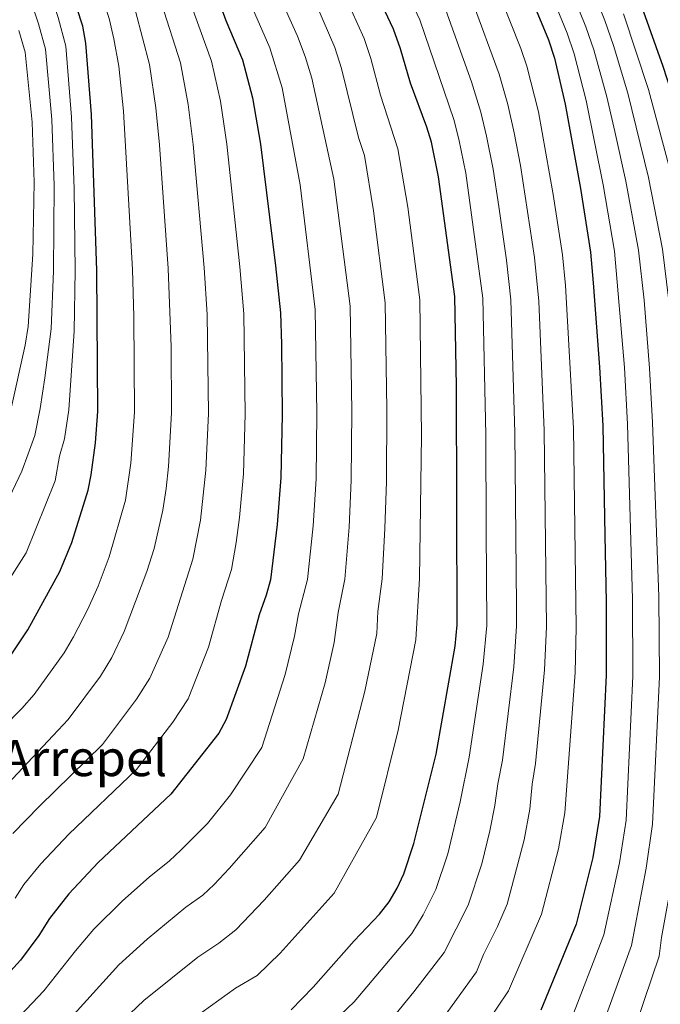
# Model space of a CAD drawing. Units: metres. Extents: x 596692 to 600119, y 4766130 to 4768493.
# Drawn here: x 598758 to 598962, y 4766939 to 4767253 of the extents above; entities that cross this region are included whole.
import ezdxf
from ezdxf.enums import TextEntityAlignment as Align

# ---------------------------------------------------------------- set-up
doc = ezdxf.new("R2010")
doc.units = ezdxf.units.M
doc.header["$MEASUREMENT"] = 0
for name, color, linetype, lineweight in [('Curva de nivel directora', 30, 'Continuous', 30), ('Curva de nivel intermedia', 30, 'Continuous', 0), ('Texto de Área (paraje) menor', 7, 'Continuous', 0)]:
    doc.layers.add(name, color=color, linetype=linetype, lineweight=lineweight)
doc.styles.add('Style-Arial', font='arial.ttf')

msp = doc.modelspace()

# ---------------------------------------------------------------- linework, layer by layer
at = {"layer": 'Curva de nivel directora', "color": 30, "linetype": 'Continuous', "lineweight": 30, "flags": 128}
for points, elevation in [([(598754.8300000007, 4767049.800000001), (598760.4099999998, 4767058.109999999), (598770.5799999997, 4767076.710000004), (598774.4099999986, 4767085.939999999), (598779.61, 4767102.609999999), (598780.6299999991, 4767107.510000002), (598782.0199999993, 4767117.730000001), (598782.7100000001, 4767127.690000001), (598782.3899999983, 4767172.750000002), (598780.6600000004, 4767222.490000002), (598778.9399999992, 4767245.25), (598777.9099999989, 4767250.699999999), (598770.1599999995, 4767274.510000001), (598761.5499999997, 4767295.939999999), (598756.3099999981, 4767310.000000001)], 925.0000000000002), ([(598816.4299999999, 4767272.029999999), (598823.5999999982, 4767252.470000002), (598828.86, 4767239.960000001), (598832.1099999998, 4767227.850000001), (598834.5999999997, 4767213.060000001), (598839.4500000001, 4767174.190000001), (598840.959999999, 4767159.26), (598841.3700000001, 4767149.270000001), (598841.5299999989, 4767126.66), (598841.1399999999, 4767106.660000003), (598839.9699999987, 4767091.690000001), (598837.7699999993, 4767073.980000001), (598836.4500000007, 4767069.150000001), (598834.1799999997, 4767062.87), (598829.8599999989, 4767046.490000002), (598823.7199999989, 4767029.460000001), (598821.3000000005, 4767025.12), (598805.9699999995, 4767005.590000002), (598782.86, 4766983.860000002), (598773.4599999987, 4766973.880000001), (598767.2599999983, 4766966.02), (598763.8499999996, 4766960.580000003), (598758.0099999991, 4766952.66), (598743.9599999987, 4766937.380000004)], 900.0000000000002), ([(598918.8899999985, 4767264.859999999), (598926.5300000005, 4767246.369999999), (598928.4199999992, 4767240.480000002), (598931.8599999992, 4767225.740000002), (598936.7499999999, 4767198.900000001), (598939.9699999985, 4767178.570000002), (598940.8200000002, 4767168.800000002), (598942.8299999996, 4767141.91), (598943.8399999997, 4767123.11), (598944.5100000004, 4767088.190000001), (598944.9199999993, 4767067.03), (598944.889999998, 4767043.640000001), (598942.8399999985, 4766998.500000002), (598940.6300000001, 4766985.390000002), (598935.3599999995, 4766964.12), (598924.13, 4766936.720000001)], 850.0000000000002), ([(598844.4300000002, 4766936.870000001), (598851.4599999997, 4766944.01), (598864.5499999991, 4766958.800000003), (598872.609999999, 4766967.350000001), (598875.669999999, 4766971.320000002), (598878.2100000004, 4766975.630000001), (598880.3200000004, 4766980.210000001), (598883.5399999992, 4766989.86), (598890.6699999993, 4767018.420000002), (598896.7699999991, 4767052.91), (598897.3500000002, 4767059.62), (598897.1400000001, 4767135.820000002), (598896.6399999994, 4767164.440000001), (598891.4600000005, 4767202.570000002), (598889.1600000005, 4767213.630000001), (598887.7199999989, 4767218.420000001), (598882.5299999987, 4767232.5), (598879.3300000002, 4767243.439999999), (598877.0700000004, 4767249.7), (598870.6899999991, 4767263.29)], 875.0000000000002), ([(598976.7999999998, 4766936.820000002), (598979.5499999991, 4766947.220000002), (598984.7699999983, 4766987.480000002), (598987.6699999995, 4767042.120000001), (598986.8800000005, 4767071.100000001), (598982.0999999995, 4767150.400000002), (598980.5500000004, 4767165.320000002), (598977.3499999996, 4767185.080000001), (598972.9699999987, 4767204.660000001), (598968.6100000001, 4767220.560000002), (598968.1999999988, 4767222.060000002), (598963.1600000008, 4767237.82), (598956.4500000007, 4767256.66)], 825.0000000000001)]:
    msp.add_lwpolyline(points, dxfattribs=dict(at, elevation=elevation))
at = {"layer": 'Curva de nivel intermedia', "color": 30, "linetype": 'Continuous', "lineweight": 0, "flags": 128}
for points, elevation in [([(598933.4599999996, 4766932.930000001), (598944.1900000006, 4766960.74), (598949.1900000008, 4766983.710000001), (598951.2800000008, 4766997.289999997), (598953.440000002, 4767043.33), (598953.3100000003, 4767067.84), (598951.7900000003, 4767123.689999999), (598950.8000000002, 4767141.720000001), (598947.6100000006, 4767178.880000001), (598943.9900000017, 4767200.05), (598938.510000001, 4767226.91), (598934.7000000002, 4767241.83), (598932.5099999997, 4767248.430000001), (598924.9300000002, 4767266.939999999), (598916.5400000016, 4767285.4), (598909.0400000003, 4767300.350000001), (598891.0700000017, 4767332.220000001), (598877.2800000005, 4767353.49), (598860.2400000017, 4767378.199999998), (598815.0399999997, 4767441.519999999), (598793.4200000011, 4767475.429999999), (598777.8700000009, 4767500.480000001), (598753.76, 4767541.390000002)], 845), ([(598805.4000000015, 4766928.470000001), (598826.6200000002, 4766943.769999999), (598833.5800000007, 4766947.749999999), (598840.9000000008, 4766954.96), (598858.0900000016, 4766974.08), (598871.600000001, 4766998.230000001), (598878.5200000011, 4767026.09), (598884.2499999999, 4767054.899999999), (598885.400000001, 4767074.490000002), (598886.0300000013, 4767120.029999998), (598885.5000000015, 4767163.399999999), (598881.6200000013, 4767192.980000001), (598878.4899999998, 4767211.529999999), (598872.950000001, 4767228.619999997), (598869.8799999999, 4767240.33), (598867.6800000004, 4767246.79), (598861.6600000011, 4767260.199999998), (598847.1200000013, 4767289.980000001), (598841.3400000011, 4767303.13), (598796.7200000002, 4767381.859999999), (598788.4400000012, 4767395.3), (598758.0500000016, 4767437.59), (598743.200000001, 4767461.249999999)], 880), ([(598818.0000000013, 4767052.529999998), (598822.2300000003, 4767067.48), (598825.400000002, 4767077.32), (598826.9100000008, 4767085.939999999), (598827.900000001, 4767093.87), (598829.1700000005, 4767107.819999999), (598829.7600000006, 4767126.869999998), (598829.2599999999, 4767158.939999999), (598828.0300000006, 4767173.9), (598823.8799999999, 4767213.000000001), (598821.8200000012, 4767226.779999998), (598818.9900000015, 4767239.460000001), (598808.1100000007, 4767269.66), (598799.4500000017, 4767292.05), (598785.930000001, 4767324.5), (598770.2900000014, 4767359.74), (598759.5400000003, 4767380.599999999), (598750.0800000009, 4767396.390000001)], 905), ([(598755.650000001, 4766993.039999999), (598764.1400000001, 4767001.829999999), (598784.1699999997, 4767021.529999998), (598795.0900000007, 4767035.960000001), (598799.36, 4767042.680000001), (598805.1300000012, 4767055.749999999), (598813.0200000014, 4767080.67), (598815.4600000001, 4767093.079999999), (598817.2000000011, 4767108.98), (598818.0000000013, 4767127.069999999), (598817.57, 4767158.63), (598816.62, 4767173.61), (598813.1599999999, 4767212.929999999), (598811.5300000005, 4767225.71), (598809.1299999999, 4767238.949999998), (598803.0900000005, 4767257.859999998), (598791.6599999998, 4767288.82), (598770.6900000015, 4767340.569999999), (598763.8000000004, 4767356.32), (598752.7100000017, 4767377.430000001)], 910.0000000000002), ([(598747.3200000004, 4767001.930000001), (598768.5200000011, 4767024.38), (598773.2599999997, 4767029.49), (598783.5300000004, 4767043.34), (598787.1700000014, 4767049.279999998), (598791.1500000001, 4767057.589999998), (598798.3200000006, 4767076.71), (598800.6500000019, 4767084.02), (598803.5100000006, 4767096.259999999), (598804.520000001, 4767103.180000001), (598805.2400000007, 4767110.140000001), (598806.2399999998, 4767127.279999999), (598806.0900000001, 4767148.319999998), (598805.2100000016, 4767173.33), (598802.44, 4767212.859999999), (598801.2400000021, 4767224.63), (598799.2600000015, 4767238.449999998), (598794.7000000018, 4767255.470000002), (598786.4600000007, 4767279.100000001), (598773.89, 4767310.279999998), (598760.4299999997, 4767346.069999999), (598757.3099999995, 4767352.9)], 915), ([(598790.9500000011, 4767223.56), (598789.3900000011, 4767237.949999999), (598787.870000001, 4767246.689999999), (598786.2999999998, 4767253.079999999), (598783.1400000014, 4767262.57), (598778.3100000012, 4767276.8), (598765.9700000008, 4767307.800000002), (598753.57, 4767343.390000001)], 920.0000000000002), ([(598772.4800000018, 4767244.310000001), (598770.1000000014, 4767253.42), (598763.8200000006, 4767272.439999999), (598753.6500000005, 4767298.730000001)], 930), ([(598952.1300000001, 4766925.349999999), (598961.870000001, 4766953.980000001), (598962.6399999999, 4766959.929999999), (598966.3000000011, 4766980.340000001), (598968.1600000008, 4766994.880000001), (598970.5600000013, 4767042.729999999), (598970.100000001, 4767069.470000001), (598967.6800000002, 4767124.840000001), (598966.2400000008, 4767149.000000001), (598964.8600000016, 4767163.930000001), (598962.8800000013, 4767179.5), (598958.4800000002, 4767202.359999998), (598951.8300000007, 4767229.25), (598947.2500000007, 4767244.539999999), (598944.4800000013, 4767252.539999999), (598937.0300000014, 4767271.109999998)], 835.0000000000001), ([(598751.5100000014, 4767094.149999999), (598758.4900000019, 4767108.720000001), (598760.5000000013, 4767114.269999998), (598762.6200000002, 4767120.12), (598764.3300000002, 4767128.740000002), (598765.8000000009, 4767138.439999999), (598767.8700000007, 4767154.130000001), (598768.6100000006, 4767172.62), (598768.7500000015, 4767199.849999999), (598768.0400000005, 4767220.859999999), (598766.0300000011, 4767243.369999997), (598763.8300000017, 4767251.380000001), (598757.4700000006, 4767270.369999999)], 935.0000000000002), ([(598942.8000000004, 4766929.140000001), (598953.0300000008, 4766957.359999998), (598957.7400000005, 4766982.02), (598959.7200000008, 4766996.09), (598962.0000000006, 4767043.029999998), (598961.7100000001, 4767068.659999999), (598959.7300000018, 4767124.269999999), (598958.7599999997, 4767141.529999998), (598957.0200000006, 4767163.239999998), (598955.2400000015, 4767179.189999999), (598951.2400000005, 4767201.199999999), (598947.7100000011, 4767217.02), (598945.1699999997, 4767228.079999999), (598940.9699999999, 4767243.180000001), (598938.4999999999, 4767250.480000001), (598930.9800000008, 4767269.019999999)], 840), ([(598773.0499999997, 4766933.070000002), (598789.4300000012, 4766951.17), (598798.4200000011, 4766959.34), (598810.8300000009, 4766969.539999999), (598816.1999999997, 4766973.36), (598819.8000000007, 4766976.850000001), (598824.6300000009, 4766981.9), (598836.0800000017, 4766994.99), (598848.2000000009, 4767016.96), (598855.2199999993, 4767041.17), (598858.1000000006, 4767053.999999999), (598859.4400000017, 4767063.569999999), (598861.5899999996, 4767074.23), (598862.8900000005, 4767090.859999999), (598863.57, 4767105.84), (598863.78, 4767127.84), (598863.2300000002, 4767161.33), (598858.0500000013, 4767201.890000001), (598851.0000000015, 4767234.09), (598848.9200000007, 4767240.960000001), (598846.4400000018, 4767247.480000001), (598837.5999999995, 4767267.21)], 890), ([(598853.4600000002, 4766928.84), (598864.4700000007, 4766939.41), (598882.910000001, 4766961.220000001), (598886.5000000007, 4766967.17), (598890.5900000011, 4766975.220000001), (598894.3900000008, 4766986.65), (598898.3100000013, 4767003.230000001), (598901.2400000017, 4767017.429999999), (598905.6900000019, 4767047.09), (598906.860000001, 4767059.42), (598906.6799999999, 4767090.159999999), (598906.51, 4767120.320000002), (598905.5800000002, 4767163.920000001), (598900.150000001, 4767203.81), (598897.9600000004, 4767214.619999999), (598896.320000002, 4767220.859999999), (598885.4300000002, 4767252.730000001), (598878.7800000004, 4767267.039999999)], 870), ([(598902.5800000007, 4766926.300000001), (598913.8200000012, 4766942.850000001), (598924.3500000013, 4766967.34), (598929.7000000001, 4766988.230000001), (598931.7100000017, 4766999.680000001), (598935.0900000012, 4767044.499999999), (598935.400000002, 4767058.829999999), (598934.5100000001, 4767122.409999998), (598931.9800000021, 4767167.930000001), (598931.0299999999, 4767177.720000001), (598928.0500000005, 4767196.960000001), (598923.3200000008, 4767223.32), (598919.5900000003, 4767237.939999999), (598917.7300000007, 4767243.600000001), (598910.5199999999, 4767261.83)], 855), ([(598893.0800000011, 4766934.42), (598903.5199999993, 4766948.970000001), (598905.7900000003, 4766954.529999998), (598910.3099999998, 4766963.390000002), (598913.3400000008, 4766970.56), (598918.760000001, 4766991.060000001), (598920.5700000017, 4767000.859999999), (598921.3300000015, 4767008.800000001), (598922.3799999999, 4767015.46), (598925.29, 4767045.359999999), (598925.8800000001, 4767059.029999998), (598925.1800000005, 4767121.710000001), (598923.4600000016, 4767162.890000001), (598922.1000000006, 4767176.88), (598917.5499999997, 4767206.269999999), (598915.5600000003, 4767216.600000001), (598913.5199999996, 4767225.73), (598910.7600000014, 4767235.41), (598902.1600000004, 4767258.8)], 860.0000000000002), ([(598748.6900000006, 4766925.220000001), (598765.5300000005, 4766942.869999997), (598775.6400000001, 4766955.689999999), (598781.4400000004, 4766962.529999998), (598790.6400000005, 4766971.599999999), (598799.150000002, 4766979.119999998), (598805.6200000007, 4766984.34), (598809.2400000016, 4766987.789999999), (598817.6900000006, 4766996.230000001), (598825.0700000012, 4767005.449999998), (598835.0500000012, 4767020.5), (598842.5400000013, 4767043.829999999), (598845.5000000007, 4767056.02), (598846.8100000005, 4767063.220000001), (598849.6800000005, 4767074.109999998), (598851.4300000007, 4767091.279999999), (598852.3499999995, 4767106.250000001), (598852.6500000011, 4767127.25), (598852.0900000001, 4767160.289999999), (598847.2500000009, 4767200.039999999), (598841.5500000012, 4767230.969999999), (598837.6500000008, 4767243.720000001), (598832.1100000021, 4767256.41)], 895.0000000000002), ([(598786.53, 4766929.45), (598797.4100000008, 4766939.819999999), (598814.6399999997, 4766953.579999999), (598821.3300000017, 4766958.149999999), (598826.7800000011, 4766962.390000001), (598835.7900000011, 4766971.769999999), (598847.0900000001, 4766984.539999999), (598859.4100000003, 4767005.649999999), (598867.9100000006, 4767038.509999999), (598871.7400000017, 4767056.9), (598872.0700000003, 4767063.919999998), (598873.4900000019, 4767074.359999999), (598874.3500000002, 4767090.449999998), (598874.7900000005, 4767105.439999999), (598874.9100000013, 4767128.439999999), (598874.3700000005, 4767162.369999999), (598870.6399999999, 4767191.8), (598867.8300000002, 4767209.429999999), (598865.9300000003, 4767215.119999999), (598860.4400000006, 4767237.21), (598858.2999999993, 4767243.869999998), (598852.6300000009, 4767257.119999998)], 885.0000000000002), ([(598874.1700000014, 4766931.07), (598883.5700000003, 4766942.550000001), (598893.2100000007, 4766955.099999999), (598900.8700000007, 4766970.220000001), (598905.2300000016, 4766983.449999999), (598907.8300000011, 4766993.890000001), (598909.4400000003, 4767002.050000001), (598910.3500000001, 4767008.949999998), (598911.8099999996, 4767016.439999999), (598915.490000001, 4767046.23), (598916.3700000016, 4767059.229999999), (598916.3700000016, 4767065.579999999), (598915.8399999996, 4767121.019999999), (598914.520000001, 4767163.399999999), (598913.1600000019, 4767176.04), (598910.6600000008, 4767193.09), (598908.8500000002, 4767205.039999999), (598906.7600000004, 4767215.609999999), (598904.9200000009, 4767223.289999999), (598901.9300000002, 4767232.869999999), (598893.7899999997, 4767255.76)], 865), ([(598961.4599999997, 4766921.550000001), (598970.7100000011, 4766950.600000001), (598972.9800000021, 4766965.970000001), (598974.8500000007, 4766978.65), (598976.6000000008, 4766993.680000001), (598979.1199999999, 4767042.420000001), (598978.4900000017, 4767070.289999999), (598974.7000000009, 4767141.159999999), (598972.7100000016, 4767164.630000001), (598970.5200000012, 4767179.819999999), (598969.1900000012, 4767186.34), (598965.7300000011, 4767203.51), (598958.4900000015, 4767230.42), (598950.4699999993, 4767254.600000001)], 830), ([(598755.1400000014, 4767129.26), (598759.5400000003, 4767148.890000002), (598760.5300000004, 4767154.84), (598761.9500000019, 4767177.91), (598762.360000001, 4767200.899999999), (598761.7300000007, 4767220.050000001), (598759.5800000004, 4767242.429999999), (598757.5599999998, 4767249.34)], 940), ([(598748.7500000009, 4767065.4), (598759.9, 4767082.66), (598769.0800000001, 4767105.649999999), (598770.4400000012, 4767113.529999998), (598772.0999999996, 4767119.009999999), (598773.5200000012, 4767128.220000001), (598775.1999999998, 4767153.41), (598775.5000000016, 4767172.689999999), (598775.1300000006, 4767198.789999999), (598774.3500000006, 4767221.67), (598772.4800000018, 4767244.310000001)], 930), ([(598733.9200000005, 4767008.059999999), (598758.4600000005, 4767032.930000001), (598762.360000001, 4767037.460000001), (598771.97, 4767050.730000001), (598774.9900000021, 4767055.890000001), (598779.3799999997, 4767064.430000001), (598782.7900000005, 4767072.01), (598786.3600000001, 4767081.33), (598791.5600000013, 4767099.439999999), (598793.2700000014, 4767111.3), (598794.4699999995, 4767127.489999999), (598794.1900000023, 4767158.009999999), (598793.800000001, 4767173.039999999), (598790.9500000011, 4767223.56)], 920.0000000000002), ([(598756.3700000007, 4766972.449999998), (598759.0900000009, 4766976.8), (598764.5500000014, 4766983.460000001), (598773.500000001, 4766992.84), (598795.0700000006, 4767013.56), (598806.6500000011, 4767028.569999999), (598811.5400000017, 4767036.07), (598818.0000000013, 4767052.529999998)], 905)]:
    msp.add_lwpolyline(points, dxfattribs=dict(at, elevation=elevation))

# ---------------------------------------------------------------- texts
at = {"layer": 'Texto de Área (paraje) menor', "color": 7, "linetype": 'Continuous', "lineweight": 0, "style": 'Style-Arial'}
msp.add_text('Arrepel', height=11.5, dxfattribs=at).set_placement((598778.216679948, 4767017.140010001, 914.1600000000036), align=Align.MIDDLE_CENTER)

doc.saveas('drawing.dxf')
